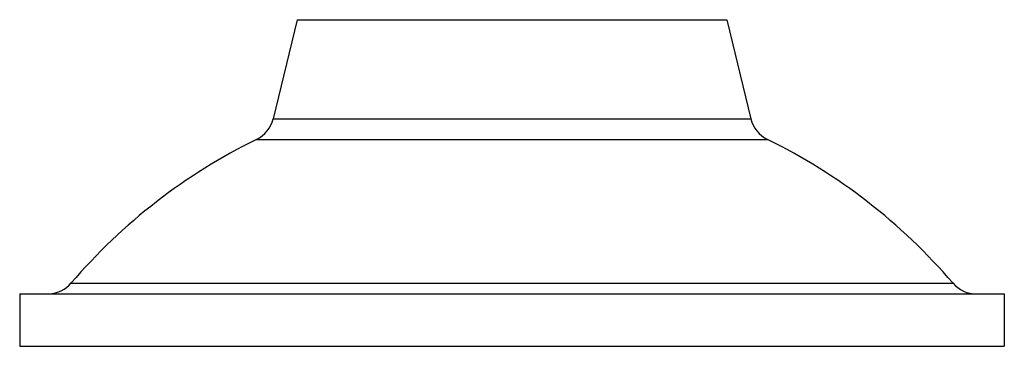
# Model space of a CAD drawing. Units: inches. Extents: x 4.47 to 6.82, y 3.86 to 4.64.
import ezdxf

# ---------------------------------------------------------------- set-up
doc = ezdxf.new("R2010")
doc.units = ezdxf.units.IN
doc.header["$LTSCALE"] = 0.605
doc.header["$MEASUREMENT"] = 0
doc.layers.get('0').update_dxf_attribs({"linetype": 'CONTINUOUS'})

msp = doc.modelspace()

# ---------------------------------------------------------------- linework, layer by layer
at = {"color": 6, "linetype": 'CONTINUOUS'}
for p, q in [((5.1325, 4.64), (5.075, 4.4035)), ((5.1325, 4.64), (6.1575, 4.64)), ((6.1575, 4.64), (6.215, 4.4035)), ((4.47, 3.985), (4.47, 3.86)), ((4.47, 3.985), (6.82, 3.985)), ((6.82, 3.985), (6.82, 3.86)), ((4.47, 3.86), (6.82, 3.86))]:
    msp.add_line(p, q, dxfattribs=at)
at = {"color": 9, "linetype": 'CONTINUOUS'}
for p, q in [((5.075, 4.4035), (6.215, 4.4035)), ((5.0352, 4.3539), (6.2549, 4.3539)), ((4.593, 4.0112), (6.6971, 4.0112))]:
    msp.add_line(p, q, dxfattribs=at)
at = {"color": 6, "linetype": 'CONTINUOUS'}
for centre, radius, start, end in [((5.0021, 4.4213), 0.075, 296.1247, 346.333), ((6.2879, 4.4213), 0.075, 193.667, 243.8753), ((5.645, 3.1104), 1.385, 116.1247, 139.428), ((5.645, 3.1104), 1.385, 40.572, 63.8753), ((4.536, 4.06), 0.075, 273.2159, 319.428), ((6.754, 4.06), 0.075, 220.572, 270)]:
    msp.add_arc(centre, radius, start, end, dxfattribs=at)

doc.saveas('drawing.dxf')
